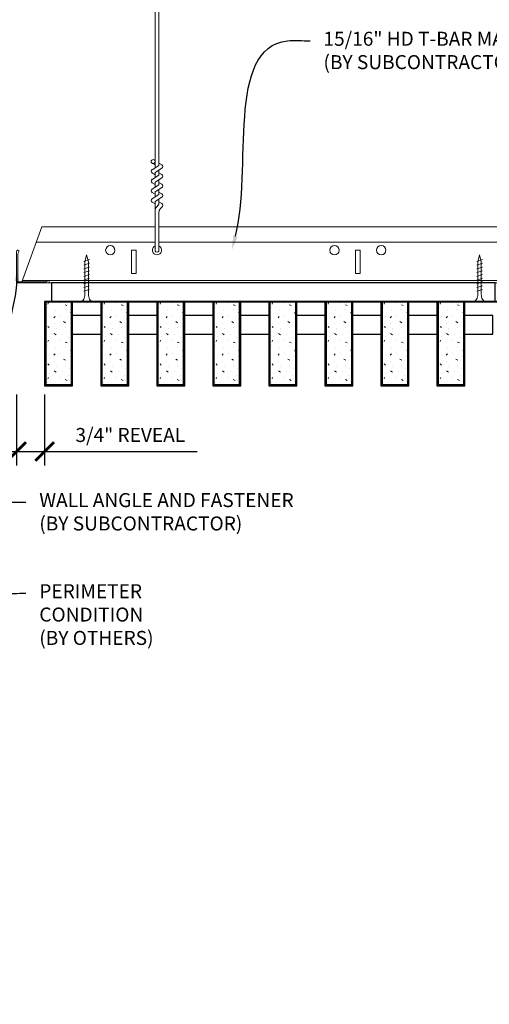
# Model space of a CAD drawing. Units: inches. Extents: x 0 to 3506, y 0 to 1152.
# Drawn here: x 2413 to 2426, y 414 to 441 of the extents above; entities that cross this region are included whole.
import ezdxf
from ezdxf import colors
from ezdxf.entities.mleader import LeaderData, LeaderLine
from ezdxf.enums import TextEntityAlignment as Align
from ezdxf.math import Vec2, Vec3

# ---------------------------------------------------------------- set-up
doc = ezdxf.new("R2010")
doc.units = ezdxf.units.IN
doc.header["$MEASUREMENT"] = 0
doc.header["$PDMODE"] = 3
doc.header["$PDSIZE"] = 0.15625
doc.layers.get('0').update_dxf_attribs({"lineweight": 25})
for name, color, linetype, lineweight in [('Z-ANNO-DIMS', 1, 'Continuous', 25), ('Z-ANNO-NOTE', 7, 'Continuous', 35), ('Z-CLNG-SCRIM', 2, 'Continuous', 50), ('Z-CLNG-SUSP', 3, 'Continuous', 18), ('Z-CLNG-TEES', 3, 'Continuous', 18), ('Z-CLNG-WOOD', 5, 'Continuous', 25), ('Z-CLNG-WOOD-PATT', 2, 'Continuous', 15)]:
    doc.layers.add(name, color=color, linetype=linetype, lineweight=lineweight)
doc.layers.add('Z-ANNO-NPLT', color=252, linetype='Continuous', lineweight=35, plot=False)
doc.styles.add('1-4', font='arial.ttf', dxfattribs={"height": 0.375})
doc.styles.get("Standard").update_dxf_attribs({"font": 'arial.ttf', "height": 0.09375})
doc.dimstyles.new('1-4', dxfattribs={"dimscale": 4, "dimtxt": 0.09375, "dimasz": 0.125, "dimexe": 0.09375, "dimexo": 0.0625, "dimgap": 0.0625, "dimtad": 1, "dimtoh": 1, "dimdec": 5, "dimzin": 3, "dimdsep": 46, "dimlunit": 5, "dimtxsty": '1-4', "dimblk": 'ARCHTICK', "dimcen": 0, "dimdle": 0.09375, "dimclrd": 256, "dimclre": 256, "dimclrt": 256, "dimadec": 1, "dimazin": 0, "dimtfac": 1, "dimtdec": 5, "dimtofl": 0, "dimtmove": 0, "dimatfit": 3, "dimfxl": 0, "dimfrac": 2, "dimtolj": 1, "dimtzin": 0, "dimlwd": -1, "dimlwe": -1, "dimarcsym": 0})

# ---------------------------------------------------------------- blocks, each defined once
blk = doc.blocks.new('_ARCHTICK')
at = {"color": 0, "linetype": 'ByBlock', "const_width": 0.15}
blk.add_lwpolyline([(-0.5, -0.5), (0.5, 0.5)], dxfattribs=at)
blk = doc.blocks.new('*D2')
at = {"layer": 'Defpoints', "color": 0}
for p in [(2413.25, 431.028), (2414, 431.028), (2414, 429.255)]:
    blk.add_point(p, dxfattribs=at)
at = {"layer": 'Z-ANNO-DIMS'}
for p, q in [((2413.25, 430.778), (2413.25, 428.88)), ((2414, 430.778), (2414, 428.88)), ((2412.875, 429.255), (2414, 429.255)), ((2414, 429.255), (2418.086, 429.255))]:
    blk.add_line(p, q, dxfattribs=at)
at = {"layer": 'Z-ANNO-DIMS', "xscale": 0.5, "yscale": 0.5, "zscale": 0.5, "rotation": 180}
blk.add_blockref('_ARCHTICK', (2413.25, 429.255), dxfattribs=at)
at = {"layer": 'Z-ANNO-DIMS', "xscale": 0.5, "yscale": 0.5, "zscale": 0.5}
blk.add_blockref('_ARCHTICK', (2414, 429.255), dxfattribs=at)
at = {"layer": 'Z-ANNO-DIMS', "insert": (2416.293, 429.699), "char_height": 0.375, "attachment_point": 5, "style": '1-4'}
blk.add_mtext('\\A1;3/4" REVEAL', dxfattribs=at)

msp = doc.modelspace()

# ---------------------------------------------------------------- hatches: boundary and pattern name
at = {"layer": 'Z-CLNG-WOOD-PATT'}
h = msp.add_hatch(dxfattribs=at)
h.set_pattern_fill('STIP2', color=256, style=0)
h.set_pattern_definition([(0, (2114.9981, 426.4995), (0, 1), [0, -1]), (0, (2115.1181, 426.3395), (0, 1), [0, -1]), (0, (2115.0681, 426.0995), (0, 1), [0, -1]), (0, (2115.4181, 425.8695), (0, 1), [0, -1]), (0, (2115.3881, 426.2295), (0, 1), [0, -1]), (0, (2115.6581, 426.4695), (0, 1), [0, -1]), (0, (2115.3081, 426.5395), (0, 1), [0, -1]), (0, (2115.7281, 426.1295), (0, 1), [0, -1]), (0, (2115.6781, 425.8095), (0, 1), [0, -1]), (0, (2114.9381, 425.6595), (0, 1), [0, -1]), (0, (2115.1181, 425.8595), (0, 1), [0, -1]), (0, (2115.2581, 425.6695), (0, 1), [0, -1]), (0, (2115.8681, 426.3095), (0, 1), [0, -1]), (0, (2115.5481, 426.0595), (0, 1), [0, -1]), (0, (2115.4681, 426.3895), (0, 1), [0, -1]), (0, (2115.6381, 426.2995), (0, 1), [0, -1]), (0, (2115.2781, 426.0295), (0, 1), [0, -1]), (0, (2115.5581, 426.5695), (0, 1), [0, -1]), (0, (2115.8681, 425.9795), (0, 1), [0, -1]), (0, (2115.8381, 425.6795), (0, 1), [0, -1]), (75.9638, (2115.0881, 426.19952), (-0.99999806, -3.00000055), [0.041231, -4.081875]), (329.0362, (2115.2581, 426.40952), (-2.99999802, 2.00000248), [0.05831, -5.772642]), (338.1986, (2115.5481, 426.17952), (3.00000027, -0.99999991), [0.053852, -5.331313]), (149.0362, (2115.5581, 425.69952), (2.99999802, -2.00000248), [0.05831, -5.772642]), (53.1301, (2115.2481, 425.82952), (2.00000012, 2.99999992), [0.05, -4.95]), (315, (2115.7781, 426.5495), (1.0000003, -2e-16), [0.056569, -1.357645]), (101.3099, (2115.7081, 425.92952), (-0.99999763, 4.00000075), [0.05099, -5.048029]), (323.1301, (2114.9681, 425.96952), (2.99999992, -2.00000012), [0.05, -4.95]), (315, (2115.0881, 426.5995), (1.0000003, -2e-16), [0.042426, -1.371787])])
h.paths.add_polyline_path([(2414.71875, 433.266774), (2414.1875, 433.266774), (2414.03125, 433.266774), (2414.03125, 431.048024), (2414.71875, 431.048024)])
h = msp.add_hatch(dxfattribs=at)
h.set_pattern_fill('STIP2', color=256, style=0)
h.set_pattern_definition([(0, (2116.4981, 426.4995), (0, 1), [0, -1]), (0, (2116.6181, 426.3395), (0, 1), [0, -1]), (0, (2116.5681, 426.0995), (0, 1), [0, -1]), (0, (2116.9181, 425.8695), (0, 1), [0, -1]), (0, (2116.8881, 426.2295), (0, 1), [0, -1]), (0, (2117.1581, 426.4695), (0, 1), [0, -1]), (0, (2116.8081, 426.5395), (0, 1), [0, -1]), (0, (2117.2281, 426.1295), (0, 1), [0, -1]), (0, (2117.1781, 425.8095), (0, 1), [0, -1]), (0, (2116.4381, 425.6595), (0, 1), [0, -1]), (0, (2116.6181, 425.8595), (0, 1), [0, -1]), (0, (2116.7581, 425.6695), (0, 1), [0, -1]), (0, (2117.3681, 426.3095), (0, 1), [0, -1]), (0, (2117.0481, 426.0595), (0, 1), [0, -1]), (0, (2116.9681, 426.3895), (0, 1), [0, -1]), (0, (2117.1381, 426.2995), (0, 1), [0, -1]), (0, (2116.7781, 426.0295), (0, 1), [0, -1]), (0, (2117.0581, 426.5695), (0, 1), [0, -1]), (0, (2117.3681, 425.9795), (0, 1), [0, -1]), (0, (2117.3381, 425.6795), (0, 1), [0, -1]), (75.9638, (2116.5881, 426.19952), (-0.99999806, -3.00000055), [0.041231, -4.081875]), (329.0362, (2116.7581, 426.40952), (-2.99999802, 2.00000248), [0.05831, -5.772642]), (338.1986, (2117.0481, 426.17952), (3.00000027, -0.99999991), [0.053852, -5.331313]), (149.0362, (2117.0581, 425.69952), (2.99999802, -2.00000248), [0.05831, -5.772642]), (53.1301, (2116.7481, 425.82952), (2.00000012, 2.99999992), [0.05, -4.95]), (315, (2117.2781, 426.5495), (1.0000003, -2e-16), [0.056569, -1.357645]), (101.3099, (2117.2081, 425.92952), (-0.99999763, 4.00000075), [0.05099, -5.048029]), (323.1301, (2116.4681, 425.96952), (2.99999992, -2.00000012), [0.05, -4.95]), (315, (2116.5881, 426.5995), (1.0000003, -2e-16), [0.042426, -1.371787])])
h.paths.add_polyline_path([(2416.21875, 433.266774), (2415.6875, 433.266774), (2415.53125, 433.266774), (2415.53125, 431.048024), (2416.21875, 431.048024)])
h = msp.add_hatch(dxfattribs=at)
h.set_pattern_fill('STIP2', color=256, style=0)
h.set_pattern_definition([(0, (2117.9981, 426.4995), (0, 1), [0, -1]), (0, (2118.1181, 426.3395), (0, 1), [0, -1]), (0, (2118.0681, 426.0995), (0, 1), [0, -1]), (0, (2118.4181, 425.8695), (0, 1), [0, -1]), (0, (2118.3881, 426.2295), (0, 1), [0, -1]), (0, (2118.6581, 426.4695), (0, 1), [0, -1]), (0, (2118.3081, 426.5395), (0, 1), [0, -1]), (0, (2118.7281, 426.1295), (0, 1), [0, -1]), (0, (2118.6781, 425.8095), (0, 1), [0, -1]), (0, (2117.9381, 425.6595), (0, 1), [0, -1]), (0, (2118.1181, 425.8595), (0, 1), [0, -1]), (0, (2118.2581, 425.6695), (0, 1), [0, -1]), (0, (2118.8681, 426.3095), (0, 1), [0, -1]), (0, (2118.5481, 426.0595), (0, 1), [0, -1]), (0, (2118.4681, 426.3895), (0, 1), [0, -1]), (0, (2118.6381, 426.2995), (0, 1), [0, -1]), (0, (2118.2781, 426.0295), (0, 1), [0, -1]), (0, (2118.5581, 426.5695), (0, 1), [0, -1]), (0, (2118.8681, 425.9795), (0, 1), [0, -1]), (0, (2118.8381, 425.6795), (0, 1), [0, -1]), (75.9638, (2118.0881, 426.19952), (-0.99999806, -3.00000055), [0.041231, -4.081875]), (329.0362, (2118.2581, 426.40952), (-2.99999802, 2.00000248), [0.05831, -5.772642]), (338.1986, (2118.5481, 426.17952), (3.00000027, -0.99999991), [0.053852, -5.331313]), (149.0362, (2118.5581, 425.69952), (2.99999802, -2.00000248), [0.05831, -5.772642]), (53.1301, (2118.2481, 425.82952), (2.00000012, 2.99999992), [0.05, -4.95]), (315, (2118.7781, 426.5495), (1.0000003, -2e-16), [0.056569, -1.357645]), (101.3099, (2118.7081, 425.92952), (-0.99999763, 4.00000075), [0.05099, -5.048029]), (323.1301, (2117.9681, 425.96952), (2.99999992, -2.00000012), [0.05, -4.95]), (315, (2118.0881, 426.5995), (1.0000003, -2e-16), [0.042426, -1.371787])])
h.paths.add_polyline_path([(2417.71875, 433.266774), (2417.1875, 433.266774), (2417.03125, 433.266774), (2417.03125, 431.048024), (2417.71875, 431.048024)])
h = msp.add_hatch(dxfattribs=at)
h.set_pattern_fill('STIP2', color=256, style=0)
h.set_pattern_definition([(0, (2119.4981, 426.4995), (0, 1), [0, -1]), (0, (2119.6181, 426.3395), (0, 1), [0, -1]), (0, (2119.5681, 426.0995), (0, 1), [0, -1]), (0, (2119.9181, 425.8695), (0, 1), [0, -1]), (0, (2119.8881, 426.2295), (0, 1), [0, -1]), (0, (2120.1581, 426.4695), (0, 1), [0, -1]), (0, (2119.8081, 426.5395), (0, 1), [0, -1]), (0, (2120.2281, 426.1295), (0, 1), [0, -1]), (0, (2120.1781, 425.8095), (0, 1), [0, -1]), (0, (2119.4381, 425.6595), (0, 1), [0, -1]), (0, (2119.6181, 425.8595), (0, 1), [0, -1]), (0, (2119.7581, 425.6695), (0, 1), [0, -1]), (0, (2120.3681, 426.3095), (0, 1), [0, -1]), (0, (2120.0481, 426.0595), (0, 1), [0, -1]), (0, (2119.9681, 426.3895), (0, 1), [0, -1]), (0, (2120.1381, 426.2995), (0, 1), [0, -1]), (0, (2119.7781, 426.0295), (0, 1), [0, -1]), (0, (2120.0581, 426.5695), (0, 1), [0, -1]), (0, (2120.3681, 425.9795), (0, 1), [0, -1]), (0, (2120.3381, 425.6795), (0, 1), [0, -1]), (75.9638, (2119.5881, 426.19952), (-0.99999806, -3.00000055), [0.041231, -4.081875]), (329.0362, (2119.7581, 426.40952), (-2.99999802, 2.00000248), [0.05831, -5.772642]), (338.1986, (2120.0481, 426.17952), (3.00000027, -0.99999991), [0.053852, -5.331313]), (149.0362, (2120.0581, 425.69952), (2.99999802, -2.00000248), [0.05831, -5.772642]), (53.1301, (2119.7481, 425.82952), (2.00000012, 2.99999992), [0.05, -4.95]), (315, (2120.2781, 426.5495), (1.0000003, -2e-16), [0.056569, -1.357645]), (101.3099, (2120.2081, 425.92952), (-0.99999763, 4.00000075), [0.05099, -5.048029]), (323.1301, (2119.4681, 425.96952), (2.99999992, -2.00000012), [0.05, -4.95]), (315, (2119.5881, 426.5995), (1.0000003, -2e-16), [0.042426, -1.371787])])
h.paths.add_polyline_path([(2419.21875, 433.266774), (2418.6875, 433.266774), (2418.53125, 433.266774), (2418.53125, 431.048024), (2419.21875, 431.048024)])
h = msp.add_hatch(dxfattribs=at)
h.set_pattern_fill('STIP2', color=256, style=0)
h.set_pattern_definition([(0, (2120.9981, 426.4995), (0, 1), [0, -1]), (0, (2121.1181, 426.3395), (0, 1), [0, -1]), (0, (2121.0681, 426.0995), (0, 1), [0, -1]), (0, (2121.4181, 425.8695), (0, 1), [0, -1]), (0, (2121.3881, 426.2295), (0, 1), [0, -1]), (0, (2121.6581, 426.4695), (0, 1), [0, -1]), (0, (2121.3081, 426.5395), (0, 1), [0, -1]), (0, (2121.7281, 426.1295), (0, 1), [0, -1]), (0, (2121.6781, 425.8095), (0, 1), [0, -1]), (0, (2120.9381, 425.6595), (0, 1), [0, -1]), (0, (2121.1181, 425.8595), (0, 1), [0, -1]), (0, (2121.2581, 425.6695), (0, 1), [0, -1]), (0, (2121.8681, 426.3095), (0, 1), [0, -1]), (0, (2121.5481, 426.0595), (0, 1), [0, -1]), (0, (2121.4681, 426.3895), (0, 1), [0, -1]), (0, (2121.6381, 426.2995), (0, 1), [0, -1]), (0, (2121.2781, 426.0295), (0, 1), [0, -1]), (0, (2121.5581, 426.5695), (0, 1), [0, -1]), (0, (2121.8681, 425.9795), (0, 1), [0, -1]), (0, (2121.8381, 425.6795), (0, 1), [0, -1]), (75.9638, (2121.0881, 426.19952), (-0.99999806, -3.00000055), [0.041231, -4.081875]), (329.0362, (2121.2581, 426.40952), (-2.99999802, 2.00000248), [0.05831, -5.772642]), (338.1986, (2121.5481, 426.17952), (3.00000027, -0.99999991), [0.053852, -5.331313]), (149.0362, (2121.5581, 425.69952), (2.99999802, -2.00000248), [0.05831, -5.772642]), (53.1301, (2121.2481, 425.82952), (2.00000012, 2.99999992), [0.05, -4.95]), (315, (2121.7781, 426.5495), (1.0000003, -2e-16), [0.056569, -1.357645]), (101.3099, (2121.7081, 425.92952), (-0.99999763, 4.00000075), [0.05099, -5.048029]), (323.1301, (2120.9681, 425.96952), (2.99999992, -2.00000012), [0.05, -4.95]), (315, (2121.0881, 426.5995), (1.0000003, -2e-16), [0.042426, -1.371787])])
h.paths.add_polyline_path([(2420.71875, 433.266774), (2420.1875, 433.266774), (2420.03125, 433.266774), (2420.03125, 431.048024), (2420.71875, 431.048024)])
h = msp.add_hatch(dxfattribs=at)
h.set_pattern_fill('STIP2', color=256, style=0)
h.set_pattern_definition([(0, (2122.4981, 426.4995), (0, 1), [0, -1]), (0, (2122.6181, 426.3395), (0, 1), [0, -1]), (0, (2122.5681, 426.0995), (0, 1), [0, -1]), (0, (2122.9181, 425.8695), (0, 1), [0, -1]), (0, (2122.8881, 426.2295), (0, 1), [0, -1]), (0, (2123.1581, 426.4695), (0, 1), [0, -1]), (0, (2122.8081, 426.5395), (0, 1), [0, -1]), (0, (2123.2281, 426.1295), (0, 1), [0, -1]), (0, (2123.1781, 425.8095), (0, 1), [0, -1]), (0, (2122.4381, 425.6595), (0, 1), [0, -1]), (0, (2122.6181, 425.8595), (0, 1), [0, -1]), (0, (2122.7581, 425.6695), (0, 1), [0, -1]), (0, (2123.3681, 426.3095), (0, 1), [0, -1]), (0, (2123.0481, 426.0595), (0, 1), [0, -1]), (0, (2122.9681, 426.3895), (0, 1), [0, -1]), (0, (2123.1381, 426.2995), (0, 1), [0, -1]), (0, (2122.7781, 426.0295), (0, 1), [0, -1]), (0, (2123.0581, 426.5695), (0, 1), [0, -1]), (0, (2123.3681, 425.9795), (0, 1), [0, -1]), (0, (2123.3381, 425.6795), (0, 1), [0, -1]), (75.9638, (2122.5881, 426.19952), (-0.99999806, -3.00000055), [0.041231, -4.081875]), (329.0362, (2122.7581, 426.40952), (-2.99999802, 2.00000248), [0.05831, -5.772642]), (338.1986, (2123.0481, 426.17952), (3.00000027, -0.99999991), [0.053852, -5.331313]), (149.0362, (2123.0581, 425.69952), (2.99999802, -2.00000248), [0.05831, -5.772642]), (53.1301, (2122.7481, 425.82952), (2.00000012, 2.99999992), [0.05, -4.95]), (315, (2123.2781, 426.5495), (1.0000003, -2e-16), [0.056569, -1.357645]), (101.3099, (2123.2081, 425.92952), (-0.99999763, 4.00000075), [0.05099, -5.048029]), (323.1301, (2122.4681, 425.96952), (2.99999992, -2.00000012), [0.05, -4.95]), (315, (2122.5881, 426.5995), (1.0000003, -2e-16), [0.042426, -1.371787])])
h.paths.add_polyline_path([(2422.21875, 433.266774), (2421.6875, 433.266774), (2421.53125, 433.266774), (2421.53125, 431.048024), (2422.21875, 431.048024)])
h = msp.add_hatch(dxfattribs=at)
h.set_pattern_fill('STIP2', color=256, style=0)
h.set_pattern_definition([(0, (2123.9981, 426.4995), (0, 1), [0, -1]), (0, (2124.1181, 426.3395), (0, 1), [0, -1]), (0, (2124.0681, 426.0995), (0, 1), [0, -1]), (0, (2124.4181, 425.8695), (0, 1), [0, -1]), (0, (2124.3881, 426.2295), (0, 1), [0, -1]), (0, (2124.6581, 426.4695), (0, 1), [0, -1]), (0, (2124.3081, 426.5395), (0, 1), [0, -1]), (0, (2124.7281, 426.1295), (0, 1), [0, -1]), (0, (2124.6781, 425.8095), (0, 1), [0, -1]), (0, (2123.9381, 425.6595), (0, 1), [0, -1]), (0, (2124.1181, 425.8595), (0, 1), [0, -1]), (0, (2124.2581, 425.6695), (0, 1), [0, -1]), (0, (2124.8681, 426.3095), (0, 1), [0, -1]), (0, (2124.5481, 426.0595), (0, 1), [0, -1]), (0, (2124.4681, 426.3895), (0, 1), [0, -1]), (0, (2124.6381, 426.2995), (0, 1), [0, -1]), (0, (2124.2781, 426.0295), (0, 1), [0, -1]), (0, (2124.5581, 426.5695), (0, 1), [0, -1]), (0, (2124.8681, 425.9795), (0, 1), [0, -1]), (0, (2124.8381, 425.6795), (0, 1), [0, -1]), (75.9638, (2124.0881, 426.19952), (-0.99999806, -3.00000055), [0.041231, -4.081875]), (329.0362, (2124.2581, 426.40952), (-2.99999802, 2.00000248), [0.05831, -5.772642]), (338.1986, (2124.5481, 426.17952), (3.00000027, -0.99999991), [0.053852, -5.331313]), (149.0362, (2124.5581, 425.69952), (2.99999802, -2.00000248), [0.05831, -5.772642]), (53.1301, (2124.2481, 425.82952), (2.00000012, 2.99999992), [0.05, -4.95]), (315, (2124.7781, 426.5495), (1.0000003, -2e-16), [0.056569, -1.357645]), (101.3099, (2124.7081, 425.92952), (-0.99999763, 4.00000075), [0.05099, -5.048029]), (323.1301, (2123.9681, 425.96952), (2.99999992, -2.00000012), [0.05, -4.95]), (315, (2124.0881, 426.5995), (1.0000003, -2e-16), [0.042426, -1.371787])])
h.paths.add_polyline_path([(2423.71875, 433.266774), (2423.1875, 433.266774), (2423.03125, 433.266774), (2423.03125, 431.048024), (2423.71875, 431.048024)])
h = msp.add_hatch(dxfattribs=at)
h.set_pattern_fill('STIP2', color=256, style=0)
h.set_pattern_definition([(0, (2125.4981, 426.4995), (0, 1), [0, -1]), (0, (2125.6181, 426.3395), (0, 1), [0, -1]), (0, (2125.5681, 426.0995), (0, 1), [0, -1]), (0, (2125.9181, 425.8695), (0, 1), [0, -1]), (0, (2125.8881, 426.2295), (0, 1), [0, -1]), (0, (2126.1581, 426.4695), (0, 1), [0, -1]), (0, (2125.8081, 426.5395), (0, 1), [0, -1]), (0, (2126.2281, 426.1295), (0, 1), [0, -1]), (0, (2126.1781, 425.8095), (0, 1), [0, -1]), (0, (2125.4381, 425.6595), (0, 1), [0, -1]), (0, (2125.6181, 425.8595), (0, 1), [0, -1]), (0, (2125.7581, 425.6695), (0, 1), [0, -1]), (0, (2126.3681, 426.3095), (0, 1), [0, -1]), (0, (2126.0481, 426.0595), (0, 1), [0, -1]), (0, (2125.9681, 426.3895), (0, 1), [0, -1]), (0, (2126.1381, 426.2995), (0, 1), [0, -1]), (0, (2125.7781, 426.0295), (0, 1), [0, -1]), (0, (2126.0581, 426.5695), (0, 1), [0, -1]), (0, (2126.3681, 425.9795), (0, 1), [0, -1]), (0, (2126.3381, 425.6795), (0, 1), [0, -1]), (75.9638, (2125.5881, 426.19952), (-0.99999806, -3.00000055), [0.041231, -4.081875]), (329.0362, (2125.7581, 426.40952), (-2.99999802, 2.00000248), [0.05831, -5.772642]), (338.1986, (2126.0481, 426.17952), (3.00000027, -0.99999991), [0.053852, -5.331313]), (149.0362, (2126.0581, 425.69952), (2.99999802, -2.00000248), [0.05831, -5.772642]), (53.1301, (2125.7481, 425.82952), (2.00000012, 2.99999992), [0.05, -4.95]), (315, (2126.2781, 426.5495), (1.0000003, -2e-16), [0.056569, -1.357645]), (101.3099, (2126.2081, 425.92952), (-0.99999763, 4.00000075), [0.05099, -5.048029]), (323.1301, (2125.4681, 425.96952), (2.99999992, -2.00000012), [0.05, -4.95]), (315, (2125.5881, 426.5995), (1.0000003, -2e-16), [0.042426, -1.371787])])
h.paths.add_polyline_path([(2425.21875, 433.266774), (2424.6875, 433.266774), (2424.53125, 433.266774), (2424.53125, 431.048024), (2425.21875, 431.048024)])

# ---------------------------------------------------------------- linework, layer by layer
at = {"layer": 'Z-CLNG-SCRIM', "lineweight": 40}
msp.add_line((2414, 433.266774), (2438.0625, 433.266774), dxfattribs=at)
at = {"layer": 'Z-CLNG-SUSP'}
for p, q in [((2416.955989, 436.846656), (2416.955989, 444.100053)), ((2417.060589, 436.911685), (2417.060589, 444.100053)), ((2416.955989, 436.921652), (2416.877377, 436.967414)), ((2416.955989, 437.041102), (2416.932054, 437.056553)), ((2417.060589, 436.973577), (2417.1392, 436.927815)), ((2416.874235, 436.795831), (2417.060589, 436.911685)), ((2416.955989, 436.661652), (2416.877377, 436.707414)), ((2416.955989, 436.72349), (2417.140502, 436.838199)), ((2416.955989, 436.586656), (2416.955989, 436.72349)), ((2417.060589, 436.651685), (2417.060589, 436.788519)), ((2417.060589, 436.713577), (2417.1392, 436.667815)), ((2416.874235, 436.535831), (2417.060589, 436.651685)), ((2416.955989, 436.401652), (2416.877377, 436.447414)), ((2416.955989, 436.46349), (2417.140502, 436.578199)), ((2416.955989, 436.326656), (2416.955989, 436.46349)), ((2417.060589, 436.391685), (2417.060589, 436.528519)), ((2417.060589, 436.453577), (2417.1392, 436.407815)), ((2416.874235, 436.275831), (2417.060589, 436.391685)), ((2416.955989, 436.141652), (2416.877377, 436.187414)), ((2416.955989, 436.20349), (2417.140502, 436.318199)), ((2416.955989, 436.066656), (2416.955989, 436.20349)), ((2417.060589, 436.131685), (2417.060589, 436.268519)), ((2417.060589, 436.193577), (2417.1392, 436.147815)), ((2416.874235, 436.015831), (2417.060589, 436.131685)), ((2416.955989, 435.881652), (2416.877377, 435.927414)), ((2416.955989, 435.94349), (2417.140502, 436.058199)), ((2416.955989, 434.62043), (2416.955989, 435.94349)), ((2417.060589, 435.863058), (2417.060589, 436.008519)), ((2417.060589, 435.933577), (2417.1392, 435.887815)), ((2416.989119, 435.785598), (2417.060589, 435.863058)), ((2417.060589, 434.62043), (2417.060589, 435.65995)), ((2417.093719, 435.744715), (2417.151327, 435.80715)), ((2415.2, 434.391774), (2415.05, 434.341774)), ((2425.715625, 434.391774), (2425.565625, 434.341774)), ((2415.2, 434.291774), (2415.05, 434.241774)), ((2415.2, 434.191774), (2415.05, 434.141774)), ((2415.2, 434.091774), (2415.05, 434.041774)), ((2425.715625, 434.291774), (2425.565625, 434.241774)), ((2425.715625, 434.191774), (2425.565625, 434.141774)), ((2425.715625, 434.091774), (2425.565625, 434.041774)), ((2415.2, 433.991774), (2415.05, 433.941774)), ((2415.2, 433.891774), (2415.05, 433.841774)), ((2415.2, 433.791774), (2415.05, 433.741774)), ((2425.715625, 433.991774), (2425.565625, 433.941774)), ((2425.715625, 433.891774), (2425.565625, 433.841774)), ((2425.715625, 433.791774), (2425.565625, 433.741774)), ((2415.2, 433.691774), (2415.05, 433.641774)), ((2415.2, 433.591774), (2415.05, 433.541774)), ((2425.715625, 433.691774), (2425.565625, 433.641774)), ((2425.715625, 433.591774), (2425.565625, 433.541774))]:
    msp.add_line(p, q, dxfattribs=at)
for points in [[(2415.08, 433.466774), (2415.08, 434.329274), (2415.125, 434.516774), (2415.17, 434.329274), (2415.17, 433.466774)], [(2425.595625, 433.466774), (2425.595625, 434.329274), (2425.640625, 434.516774), (2425.685625, 434.329274), (2425.685625, 433.466774)], [(2415.2875, 433.276774), (2415.2875, 433.266774), (2414.9625, 433.266774), (2414.9625, 433.276774)], [(2425.803125, 433.276774), (2425.803125, 433.266774), (2425.478125, 433.266774), (2425.478125, 433.276774)]]:
    msp.add_lwpolyline(points, dxfattribs=at)
msp.add_circle((2416.903689, 437.012614), 0.0523, dxfattribs=at)
for centre, radius, start, end in [((2416.903689, 436.752614), 0.0523, 119.4624909, 239.7950441), ((2417.112889, 436.882616), 0.0523, 301.868607, 59.7950441), ((2416.903689, 436.492614), 0.0523, 119.4624909, 239.7950441), ((2417.112889, 436.622616), 0.0523, 301.868607, 59.7950441), ((2416.903689, 436.232614), 0.0523, 119.4624909, 239.7950441), ((2417.112889, 436.362616), 0.0523, 301.868607, 59.7950441), ((2416.903689, 435.972614), 0.0523, 119.4624909, 239.7950441), ((2417.112889, 436.102616), 0.0523, 301.868607, 59.7950441), ((2417.112889, 435.842616), 0.0523, 317.3032643, 59.7950441), ((2417.080989, 435.700834), 0.125, 137.3032643, 180), ((2417.185589, 435.65995), 0.125, 137.3032643, 180), ((2417.008289, 434.641774), 0.056488, 202.2008624, 337.7991376)]:
    msp.add_arc(centre, radius, start, end, dxfattribs=at)
at = {"layer": 'Z-CLNG-SUSP', "extrusion": (0, 0, -1)}
for centre in [(2414.9625, 433.466774), (2425.478125, 433.466774)]:
    msp.add_ellipse(centre, major_axis=(0, -0.19), ratio=0.618421053, start_param=4.71238898, end_param=6.283185307, dxfattribs=at)
at = {"layer": 'Z-CLNG-SUSP'}
for centre in [(2415.2875, 433.466774), (2425.803125, 433.466774)]:
    msp.add_ellipse(centre, major_axis=(0, -0.19), ratio=0.618421053, start_param=4.71238898, end_param=6.283185307, dxfattribs=at)
at = {"layer": 'Z-CLNG-TEES'}
for p, q in [((2413.929244, 435.266774), (2416.955989, 435.266774)), ((2417.060589, 435.266774), (2440.383289, 435.266774)), ((2413.781381, 434.860524), (2416.955989, 434.860524)), ((2417.060589, 434.860524), (2440.383289, 434.860524)), ((2413.406037, 433.829274), (2440.383289, 433.829274)), ((2413.383289, 433.766774), (2440.383289, 433.766774))]:
    msp.add_line(p, q, dxfattribs=at)
msp.add_lwpolyline([(2413.383289, 433.766774), (2413.929244, 435.266774)], dxfattribs=at)
msp.add_lwpolyline([(2414.09375, 433.766774), (2413.25, 433.766774), (2413.25, 434.610524, -1.303225373), (2413.308313, 434.594899), (2413.28125, 434.548024), (2413.28125, 433.798024), (2414.03125, 433.798024), (2414.078125, 433.825088, -1.303225373)], format="xyb", close=True, dxfattribs=at)
for points in [[(2416.320789, 434.016774), (2416.445789, 434.016774), (2416.445789, 434.641774), (2416.320789, 434.641774)], [(2422.320789, 434.016774), (2422.445789, 434.016774), (2422.445789, 434.641774), (2422.320789, 434.641774)]]:
    msp.add_lwpolyline(points, close=True, dxfattribs=at)
for centre in [(2415.758289, 434.641774), (2421.758289, 434.641774), (2423.008289, 434.641774)]:
    msp.add_circle(centre, 0.125, dxfattribs=at)
msp.add_arc((2417.008289, 434.641774), 0.125, 114.7336139, 65.2663861, dxfattribs=at)
at = {"layer": 'Z-CLNG-WOOD'}
for p, q in [((2414.03125, 433.266774), (2414.03125, 431.048024)), ((2414.71875, 431.048024), (2414.71875, 433.266774)), ((2415.53125, 433.266774), (2415.53125, 431.048024)), ((2416.21875, 431.048024), (2416.21875, 433.266774)), ((2417.03125, 433.266774), (2417.03125, 431.048024)), ((2417.71875, 431.048024), (2417.71875, 433.266774)), ((2418.53125, 433.266774), (2418.53125, 431.048024)), ((2419.21875, 431.048024), (2419.21875, 433.266774)), ((2420.03125, 433.266774), (2420.03125, 431.048024)), ((2420.71875, 431.048024), (2420.71875, 433.266774)), ((2421.53125, 433.266774), (2421.53125, 431.048024)), ((2422.21875, 431.048024), (2422.21875, 433.266774)), ((2423.03125, 433.266774), (2423.03125, 431.048024)), ((2423.71875, 431.048024), (2423.71875, 433.266774)), ((2424.53125, 433.266774), (2424.53125, 431.048024)), ((2425.21875, 431.048024), (2425.21875, 433.266774)), ((2414, 431.048024), (2414.75, 431.048024)), ((2415.5, 431.048024), (2416.25, 431.048024)), ((2417, 431.048024), (2417.75, 431.048024)), ((2418.5, 431.048024), (2419.25, 431.048024)), ((2420, 431.048024), (2420.75, 431.048024)), ((2421.5, 431.048024), (2422.25, 431.048024)), ((2423, 431.048024), (2423.75, 431.048024)), ((2424.5, 431.048024), (2425.25, 431.048024))]:
    msp.add_line(p, q, dxfattribs=at)
for points in [[(2414.1875, 433.266774), (2426.0625, 433.266774), (2426.0625, 433.766774), (2414.1875, 433.766774)], [(2414.75, 431.016774), (2414.75, 433.266774), (2414, 433.266774), (2414, 431.016774)], [(2416.25, 431.016774), (2416.25, 433.266774), (2415.5, 433.266774), (2415.5, 431.016774)], [(2417.75, 431.016774), (2417.75, 433.266774), (2417, 433.266774), (2417, 431.016774)], [(2419.25, 431.016774), (2419.25, 433.266774), (2418.5, 433.266774), (2418.5, 431.016774)], [(2420.75, 431.016774), (2420.75, 433.266774), (2420, 433.266774), (2420, 431.016774)], [(2422.25, 431.016774), (2422.25, 433.266774), (2421.5, 433.266774), (2421.5, 431.016774)], [(2423.75, 431.016774), (2423.75, 433.266774), (2423, 433.266774), (2423, 431.016774)], [(2425.25, 431.016774), (2425.25, 433.266774), (2424.5, 433.266774), (2424.5, 431.016774)]]:
    msp.add_lwpolyline(points, close=True, dxfattribs=at)
for points in [[(2415.5, 432.891774), (2414.75, 432.891774)], [(2417, 432.891774), (2416.25, 432.891774)], [(2418.5, 432.891774), (2417.75, 432.891774)], [(2420, 432.891774), (2419.25, 432.891774)], [(2421.5, 432.891774), (2420.75, 432.891774)], [(2423, 432.891774), (2422.25, 432.891774)], [(2424.5, 432.891774), (2423.75, 432.891774)], [(2425.25, 432.391774), (2426, 432.391774), (2426, 432.891774), (2425.25, 432.891774)], [(2414.75, 432.391774), (2415.5, 432.391774)], [(2416.25, 432.391774), (2417, 432.391774)], [(2417.75, 432.391774), (2418.5, 432.391774)], [(2419.25, 432.391774), (2420, 432.391774)], [(2420.75, 432.391774), (2421.5, 432.391774)], [(2422.25, 432.391774), (2423, 432.391774)], [(2423.75, 432.391774), (2424.5, 432.391774)]]:
    msp.add_lwpolyline(points, dxfattribs=at)

# ---------------------------------------------------------------- texts
at = {"layer": 'Z-ANNO-NPLT'}
msp.add_text('3/4" THICK MEMBERS', height=132, rotation=32.8258798, dxfattribs=at).set_placement((1799.121241, 125.615812), align=Align.TOP_LEFT)

# ---------------------------------------------------------------- dimensions: what is measured, and where the dimension line sits
at = {"layer": 'Z-ANNO-DIMS'}
dim = msp.add_linear_dim(base=(2414, 429.254642), p1=(2413.25, 431.027781), p2=(2414, 431.027781), text='<> REVEAL', dimstyle='1-4', override={"dimlunit": 4, "dimpost": ''}, dxfattribs=at)
dim.commit()
dim.dimension.update_dxf_attribs({"geometry": '*D2', "text_midpoint": (2416.29323, 429.698665)})

# ---------------------------------------------------------------- leaders
at = {"layer": 'Z-ANNO-NOTE'}
ml = msp.add_multileader_mtext('Standard', dxfattribs=at)
ml.set_content('15/16" HD T-BAR MAINRUNNER\\P(BY SUBCONTRACTOR)', color=256, style='1-4')
ml.set_leader_properties()
ml.build(insert=Vec2(0, 0))
ml.multileader.update_dxf_attribs({"leader_type": 2, "text_right_attachment_type": 3, "dogleg_length": 0.36, "arrow_head_size": 0.375, "scale": 4})
ctx = ml.context
ctx.base_point, ctx.scale, ctx.char_height, ctx.arrow_head_size, ctx.landing_gap_size, ctx.plane_origin = Vec3(2421.102352, 440.242099), 4, 0.375, 0.375, 0.36, Vec3(2417.02585, 437.576038)
ctx.right_attachment = 3
notes = []
notes.append((ctx, [(0, (1, 1, 0), (2419.662352, 440.242099), (1, 0), 1.44, [(0, [(2419.011494, 434.659316), (2420.502193, 440.242099)], 0, [])])]))
ctx.mtext.insert, ctx.mtext.flow_direction = Vec3(2421.462352, 440.484723), 5
ml = msp.add_multileader_mtext('Standard', dxfattribs=at)
ml.set_content('WALL ANGLE AND FASTENER \\P(BY SUBCONTRACTOR)', color=256, style='1-4')
ml.set_leader_properties()
ml.build(insert=Vec2(0, 0))
ml.multileader.update_dxf_attribs({"leader_type": 2, "text_right_attachment_type": 3, "dogleg_length": 0.36, "arrow_head_size": 0.375, "scale": 4})
ctx = ml.context
ctx.base_point, ctx.scale, ctx.char_height, ctx.arrow_head_size, ctx.landing_gap_size, ctx.plane_origin = Vec3(2413.49703, 427.901809), 4, 0.375, 0.375, 0.36, Vec3(2409.420528, 425.235748)
ctx.right_attachment = 3
notes.append((ctx, [(0, (1, 1, 0), (2412.05703, 427.901809), (1, 0), 1.44, [(0, [(2413.28125, 434.186546), (2412.841824, 427.916738)], 0, [])])]))
ctx.mtext.insert, ctx.mtext.flow_direction = Vec3(2413.85703, 428.144434), 5
ml = msp.add_multileader_mtext('Standard', dxfattribs=at)
ml.set_content('PERIMETER\\PCONDITION\\P(BY OTHERS)', color=256, style='1-4')
ml.set_leader_properties()
ml.build(insert=Vec2(0, 0))
ml.multileader.update_dxf_attribs({"leader_type": 2, "text_right_attachment_type": 3, "dogleg_length": 0.36, "arrow_head_size": 0.375, "scale": 4})
ctx = ml.context
ctx.base_point, ctx.scale, ctx.char_height, ctx.arrow_head_size, ctx.landing_gap_size, ctx.plane_origin = Vec3(2413.49703, 425.46573), 4, 0.375, 0.375, 0.36, Vec3(2409.420528, 422.799669)
ctx.right_attachment = 3
notes.append((ctx, [(0, (1, 1, 0), (2412.05703, 425.46573), (1, 0), 1.44, [(0, [(2410.61332, 431.455674), (2412.86287, 425.471068)], 0, [])])]))
ctx.mtext.insert, ctx.mtext.flow_direction = Vec3(2413.85703, 425.708354), 5
for ctx, leaders in notes:
    for number, flags, end, landing, length, lines in leaders:
        leader = LeaderData()
        leader.index, (leader.has_last_leader_line, leader.has_dogleg_vector, leader.attachment_direction) = number, flags
        leader.last_leader_point, leader.dogleg_vector, leader.dogleg_length = Vec3(end), Vec3(landing), length
        for number, points, colour, breaks in lines:
            line = LeaderLine()
            line.index, line.vertices, line.color, line.breaks = number, Vec3.list(points), colors.encode_raw_color(colour), breaks
            leader.lines.append(line)
        ctx.leaders.append(leader)

doc.saveas('drawing.dxf')
